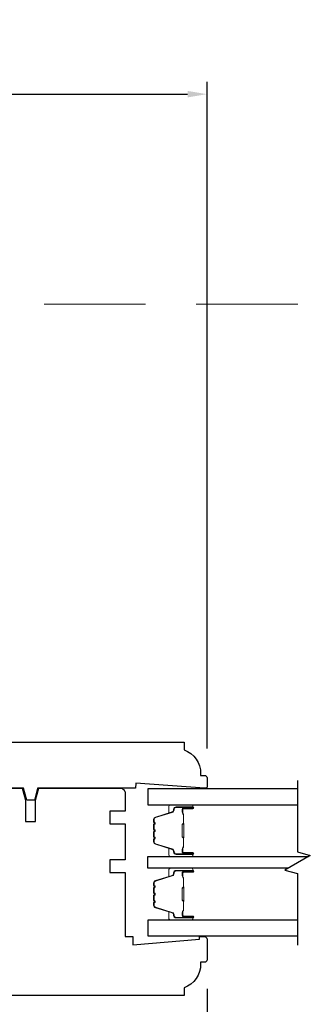
# Model space of a CAD drawing. Extents: x 1633 to 1780, y 2271 to 2371.
# Drawn here: x 1686 to 1688, y 2321 to 2328 of the extents above; entities that cross this region are included whole.
import ezdxf

# ---------------------------------------------------------------- set-up
doc = ezdxf.new("R2010")
doc.units = 0
doc.header["$LTSCALE"] = 250
doc.header["$MEASUREMENT"] = 0
doc.header["$PDMODE"] = 3
doc.header["$PDSIZE"] = -2
doc.linetypes.add('HIDDEN2', pattern=[0.1875, 0.125, -0.0625])
doc.layers.get('DEFPOINTS').update_dxf_attribs({"color": 2, "linetype": 'CONTINUOUS'})
for name, color, linetype, lineweight in [('1 Frame', 7, 'CONTINUOUS', 25), ('2', 2, 'CONTINUOUS', 25), ('Butal', 9, 'CONTINUOUS', 15), ('Screen', 40, 'HIDDEN2', 9), ('Spacer Bar', 1, 'CONTINUOUS', 9), ('Wood', 7, 'CONTINUOUS', 25)]:
    doc.layers.add(name, color=color, linetype=linetype, lineweight=lineweight)
doc.layers.add('7', color=7, linetype='CONTINUOUS')
doc.layers.add('Glass', color=6, linetype='CONTINUOUS')
doc.styles.add('ROMANS', font='romans')
doc.dimstyles.new('LWDEC', dxfattribs={"dimscale": 0.075, "dimtxt": 2.5, "dimasz": 2, "dimexe": 1.25, "dimexo": 3, "dimgap": 2, "dimtad": 1, "dimtoh": 1, "dimdec": 4, "dimzin": 11, "dimdsep": 46, "dimlunit": 5, "dimtxsty": 'ROMANS', "dimcen": 0, "dimdle": 1.5, "dimazin": 0, "dimtfac": 1, "dimtdec": 4, "dimtix": 1, "dimtmove": 0, "dimatfit": 3, "dimfxl": 0, "dimfrac": 2, "dimtzin": 0, "dimarcsym": 0})

# ---------------------------------------------------------------- blocks, each defined once
blk = doc.blocks.new('*D87')
at = {"layer": '2', "color": 0, "lineweight": -2}
for p, q in [((1680.7327, 2320.7762), (1680.7327, 2317.9151)), ((1687.5043, 2320.7762), (1687.5043, 2317.9151)), ((1680.8827, 2318.0089), (1687.3543, 2318.0089))]:
    blk.add_line(p, q, dxfattribs=at)
at = {"layer": '2', "color": 0}
for points in [[(1680.8827, 2318.0339), (1680.8827, 2317.9839), (1680.7327, 2318.0089)], [(1687.3543, 2318.0339), (1687.3543, 2317.9839), (1687.5043, 2318.0089)]]:
    blk.add_solid(points, dxfattribs=at)
at = {"layer": 'DEFPOINTS', "color": 0}
for p in [(1680.7327, 2321.0012), (1687.5043, 2321.0012), (1687.5043, 2318.0089)]:
    blk.add_point(p, dxfattribs=at)
at = {"layer": '2', "color": 0, "insert": (1684.1185, 2318.3017), "char_height": 0.1875, "attachment_point": 5, "style": 'ROMANS'}
blk.add_mtext('6 3/4"', dxfattribs=at)
blk = doc.blocks.new('*D90')
at = {"layer": '2', "color": 0, "lineweight": -2}
for p, q in [((1680.7327, 2322.6238), (1680.7327, 2327.7489)), ((1687.5043, 2322.6238), (1687.5043, 2327.7489)), ((1680.8827, 2327.6552), (1687.3543, 2327.6552))]:
    blk.add_line(p, q, dxfattribs=at)
at = {"layer": '2', "color": 0}
for points in [[(1680.8827, 2327.6802), (1680.8827, 2327.6302), (1680.7327, 2327.6552)], [(1687.3543, 2327.6802), (1687.3543, 2327.6302), (1687.5043, 2327.6552)]]:
    blk.add_solid(points, dxfattribs=at)
at = {"layer": 'DEFPOINTS', "color": 0}
for p in [(1687.5043, 2327.6552), (1680.7327, 2322.3988), (1687.5043, 2322.3988)]:
    blk.add_point(p, dxfattribs=at)
at = {"layer": '2', "color": 0, "insert": (1684.1185, 2327.948), "char_height": 0.1875, "attachment_point": 5, "style": 'ROMANS'}
blk.add_mtext('6 3/4"', dxfattribs=at)

msp = doc.modelspace()

# ---------------------------------------------------------------- linework, layer by layer
at = {"layer": '1 Frame'}
msp.add_lwpolyline([(1686.95315, 2322.32009), (1686.20054, 2322.32009), (1686.17594, 2322.22826), (1686.11688, 2322.22826), (1686.09228, 2322.32009), (1685.78977, 2322.32009), (1685.81883, 2322.4382), (1685.9689, 2322.4382), (1685.9689, 2322.51694), (1685.76463, 2322.51694, 0.0883721), (1685.73268, 2322.65128), (1685.73268, 2322.66458, -0.4142136), (1685.74252, 2322.67442), (1687.32716, 2322.67442), (1687.32716, 2322.61537, -0.3129627), (1687.45511, 2322.43097), (1687.45511, 2322.41852), (1687.48464, 2322.41852, -0.4142136), (1687.50432, 2322.39883), (1687.50432, 2322.32993, -0.4142136), (1687.49448, 2322.32009), (1687.48464, 2322.32009), (1686.95608, 2322.35946)], format="xyb", close=True, dxfattribs=at)
at = {"layer": '7', "flags": 128}
msp.add_lwpolyline([(1688.20044, 2322.38002), (1688.20044, 2321.82941), (1688.29886, 2321.80304), (1688.10202, 2321.68938), (1688.20044, 2321.66301), (1688.20044, 2321.1124)], dxfattribs=at)
at = {"layer": 'Butal'}
for points in [[(1687.38588, 2322.19202), (1687.22137, 2322.19202, 0.4142136), (1687.21153, 2322.18218), (1687.21153, 2322.13002), (1687.23556, 2322.13736, 0.3297505), (1687.24602, 2322.15151), (1687.24602, 2322.15619, -0.4142136), (1687.2661, 2322.17627), (1687.39572, 2322.17627), (1687.39572, 2322.18218, 0.4142136)], [(1687.38588, 2321.79448), (1687.22137, 2321.79448, -0.4142136), (1687.21153, 2321.80432), (1687.21153, 2321.85649), (1687.23556, 2321.84914, -0.3297505), (1687.24602, 2321.83499), (1687.24602, 2321.83031, 0.4142136), (1687.2661, 2321.81023), (1687.39572, 2321.81023), (1687.39572, 2321.80432, -0.4142136)], [(1687.38588, 2321.70393), (1687.22137, 2321.70393, 0.4142136), (1687.21153, 2321.69409), (1687.21153, 2321.64193), (1687.23556, 2321.64927, 0.3297505), (1687.24602, 2321.66342), (1687.24602, 2321.6681, -0.4142136), (1687.2661, 2321.68818), (1687.39572, 2321.68818), (1687.39572, 2321.69409, 0.4142136)], [(1687.38588, 2321.3064), (1687.22137, 2321.3064, -0.4142136), (1687.21153, 2321.31624), (1687.21153, 2321.3684), (1687.23556, 2321.36105, -0.3297505), (1687.24602, 2321.34691), (1687.24602, 2321.34222, 0.4142136), (1687.2661, 2321.32214), (1687.39572, 2321.32214), (1687.39572, 2321.31624, -0.4142136)]]:
    msp.add_lwpolyline(points, format="xyb", close=True, dxfattribs=at)
at = {"layer": 'Glass'}
for points in [[(1688.20044, 2322.31406), (1687.04889, 2322.31406), (1687.04889, 2322.19202), (1688.20044, 2322.19202)], [(1688.12721, 2321.70393), (1687.04912, 2321.70393), (1687.04912, 2321.79448), (1688.28405, 2321.79448)], [(1688.20044, 2321.3064), (1687.04889, 2321.3064), (1687.04889, 2321.18435), (1688.20044, 2321.18435)]]:
    msp.add_lwpolyline(points, dxfattribs=at)
at = {"layer": 'Screen', "ltscale": 0.025}
msp.add_line((1688.20312, 2326.04057), (1685.40376, 2326.04057), dxfattribs=at)
at = {"layer": 'Spacer Bar'}
for points in [[(1687.09792, 2321.92577), (1687.09792, 2321.90718, 0.3297505), (1687.10866, 2321.89266), (1687.23699, 2321.85342, -0.3297505), (1687.25092, 2321.8346), (1687.25092, 2321.82992, 0.4142136), (1687.2661, 2321.81473), (1687.39572, 2321.81473, 1), (1687.39572, 2321.82073), (1687.32375, 2321.82073, -0.4142136), (1687.31194, 2321.83254), (1687.31194, 2321.85129), (1687.31644, 2321.85129), (1687.31644, 2321.83114, 0.4142136), (1687.32234, 2321.82523), (1687.39572, 2321.82523, -1), (1687.39572, 2321.81023), (1687.2661, 2321.81023, -0.4142136), (1687.24642, 2321.82992), (1687.24642, 2321.8346, 0.3297505), (1687.23567, 2321.84912), (1687.10735, 2321.88835, -0.3297505), (1687.09342, 2321.90718), (1687.09342, 2321.92577, -0.2262769), (1687.09527, 2321.92965), (1687.09862, 2321.93236, 0.4769755), (1687.09862, 2321.94014), (1687.09527, 2321.94285, -0.2262769), (1687.09342, 2321.94673), (1687.09342, 2321.98277, -0.2262769), (1687.09527, 2321.98665), (1687.09862, 2321.98936, 0.4769755), (1687.09862, 2321.99714), (1687.09527, 2321.99985, -0.2262769), (1687.09342, 2322.00373), (1687.09342, 2322.03977, -0.2262769), (1687.09527, 2322.04365), (1687.09862, 2322.04636, 0.4769755), (1687.09862, 2322.05414), (1687.09527, 2322.05685, -0.2262769), (1687.09342, 2322.06073), (1687.09342, 2322.07932, -0.3297505), (1687.10735, 2322.09815), (1687.23567, 2322.13738, 0.3297505), (1687.24642, 2322.1519), (1687.24642, 2322.15659, -0.4142136), (1687.2661, 2322.17627), (1687.39572, 2322.17627, -1), (1687.39572, 2322.16127), (1687.32234, 2322.16127, 0.4142136), (1687.31644, 2322.15537), (1687.31644, 2322.13521), (1687.31194, 2322.13521), (1687.31194, 2322.15396, -0.4142136), (1687.32375, 2322.16577), (1687.39572, 2322.16577, 1), (1687.39572, 2322.17177), (1687.2661, 2322.17177, 0.4142136), (1687.25092, 2322.15659), (1687.25092, 2322.1519, -0.3297505), (1687.23699, 2322.13308), (1687.10866, 2322.09384, 0.3297505), (1687.09792, 2322.07932), (1687.09792, 2322.06073, 0.2262769), (1687.0981, 2322.06034), (1687.10145, 2322.05763, -0.4769755), (1687.10145, 2322.04287), (1687.0981, 2322.04016, 0.2566329), (1687.09792, 2322.03971), (1687.09792, 2322.00373, 0.2262769), (1687.0981, 2322.00334), (1687.10145, 2322.00063, -0.4769755), (1687.10145, 2321.98587), (1687.0981, 2321.98316, 0.2566329), (1687.09792, 2321.98271), (1687.09792, 2321.94673, 0.2262769), (1687.0981, 2321.94634), (1687.10145, 2321.94363, -0.4769755), (1687.10145, 2321.92887), (1687.0981, 2321.92616, 0.2262769)], [(1687.31844, 2321.83384), (1687.31844, 2321.8587, -0.2290698), (1687.32136, 2321.86503, 0.2244814), (1687.32392, 2321.87043), (1687.32392, 2321.9366, 0.2896395), (1687.31992, 2321.94292, -0.272736), (1687.31394, 2321.95176), (1687.31394, 2322.03474, -0.2727361), (1687.31992, 2322.04358, 0.2896395), (1687.32392, 2322.0499), (1687.32392, 2322.11607, 0.2244814), (1687.32136, 2322.12148, -0.2290698), (1687.31844, 2322.1278), (1687.31844, 2322.15266), (1687.31644, 2322.15266), (1687.31644, 2322.12781, 0.228585), (1687.32009, 2322.11993, -0.2244814), (1687.32192, 2322.11607), (1687.32192, 2322.0499, -0.2896395), (1687.31906, 2322.04538, 0.2741413), (1687.31194, 2322.0348), (1687.31194, 2321.9517, 0.2741413), (1687.31906, 2321.94112, -0.2896395), (1687.32192, 2321.9366), (1687.32192, 2321.87043, -0.2244814), (1687.32009, 2321.86657, 0.228585), (1687.31644, 2321.85869), (1687.31644, 2321.83384)], [(1687.09792, 2321.43768), (1687.09792, 2321.41909, 0.3297505), (1687.10866, 2321.40457), (1687.23699, 2321.36534, -0.3297505), (1687.25092, 2321.34651), (1687.25092, 2321.34183, 0.4142136), (1687.2661, 2321.32664), (1687.39572, 2321.32664, 1), (1687.39572, 2321.33264), (1687.32375, 2321.33264, -0.4142136), (1687.31194, 2321.34445), (1687.31194, 2321.3632), (1687.31644, 2321.3632), (1687.31644, 2321.34305, 0.4142136), (1687.32234, 2321.33714), (1687.39572, 2321.33714, -1), (1687.39572, 2321.32214), (1687.2661, 2321.32214, -0.4142136), (1687.24642, 2321.34183), (1687.24642, 2321.34651, 0.3297505), (1687.23567, 2321.36103), (1687.10735, 2321.40027, -0.3297505), (1687.09342, 2321.41909), (1687.09342, 2321.43768, -0.2262769), (1687.09527, 2321.44157), (1687.09862, 2321.44428, 0.4769755), (1687.09862, 2321.45205), (1687.09527, 2321.45476, -0.2262769), (1687.09342, 2321.45865), (1687.09342, 2321.49468, -0.2262769), (1687.09527, 2321.49857), (1687.09862, 2321.50128, 0.4769755), (1687.09862, 2321.50905), (1687.09527, 2321.51176, -0.2262769), (1687.09342, 2321.51565), (1687.09342, 2321.55168, -0.2262769), (1687.09527, 2321.55557), (1687.09862, 2321.55828, 0.4769755), (1687.09862, 2321.56605), (1687.09527, 2321.56876, -0.2262769), (1687.09342, 2321.57265), (1687.09342, 2321.59123, -0.3297505), (1687.10735, 2321.61006), (1687.23567, 2321.64929, 0.3297505), (1687.24642, 2321.66381), (1687.24642, 2321.6685, -0.4142136), (1687.2661, 2321.68818), (1687.39572, 2321.68818, -1), (1687.39572, 2321.67318), (1687.32234, 2321.67318, 0.4142136), (1687.31644, 2321.66728), (1687.31644, 2321.64712), (1687.31194, 2321.64712), (1687.31194, 2321.66587, -0.4142136), (1687.32375, 2321.67768), (1687.39572, 2321.67768, 1), (1687.39572, 2321.68368), (1687.2661, 2321.68368, 0.4142136), (1687.25092, 2321.6685), (1687.25092, 2321.66381, -0.3297505), (1687.23699, 2321.64499), (1687.10866, 2321.60576, 0.3297505), (1687.09792, 2321.59123), (1687.09792, 2321.57265, 0.2262769), (1687.0981, 2321.57226), (1687.10145, 2321.56955, -0.4769755), (1687.10145, 2321.55478), (1687.0981, 2321.55207, 0.2566329), (1687.09792, 2321.55162), (1687.09792, 2321.51565, 0.2262769), (1687.0981, 2321.51526), (1687.10145, 2321.51255, -0.4769755), (1687.10145, 2321.49778), (1687.0981, 2321.49507, 0.2566329), (1687.09792, 2321.49462), (1687.09792, 2321.45865, 0.2262769), (1687.0981, 2321.45826), (1687.10145, 2321.45555, -0.4769755), (1687.10145, 2321.44078), (1687.0981, 2321.43807, 0.2262769)], [(1687.31844, 2321.34576), (1687.31844, 2321.37062, -0.2290698), (1687.32136, 2321.37694, 0.2244814), (1687.32392, 2321.38235), (1687.32392, 2321.44851, 0.2896395), (1687.31992, 2321.45484, -0.272736), (1687.31394, 2321.46367), (1687.31394, 2321.54666, -0.2727361), (1687.31992, 2321.55549, 0.2896395), (1687.32392, 2321.56181), (1687.32392, 2321.62798, 0.2244814), (1687.32136, 2321.63339, -0.2290698), (1687.31844, 2321.63971), (1687.31844, 2321.66457), (1687.31644, 2321.66457), (1687.31644, 2321.63973, 0.228585), (1687.32009, 2321.63184, -0.2244814), (1687.32192, 2321.62798), (1687.32192, 2321.56181, -0.2896395), (1687.31906, 2321.5573, 0.2741413), (1687.31194, 2321.54672), (1687.31194, 2321.46361, 0.2741413), (1687.31906, 2321.45303, -0.2896395), (1687.32192, 2321.44851), (1687.32192, 2321.38235, -0.2244814), (1687.32009, 2321.37848, 0.228585), (1687.31644, 2321.3706), (1687.31644, 2321.34576)]]:
    msp.add_lwpolyline(points, format="xyb", close=True, dxfattribs=at)
for points in [[(1687.32192, 2321.93664, -0.0018851), (1687.32192, 2321.9366), (1687.32192, 2321.87043, -0.2244814), (1687.32009, 2321.86657, 0.228585), (1687.31644, 2321.85869), (1687.31644, 2321.83384), (1687.31844, 2321.83384), (1687.31844, 2321.8587, -0.2290698), (1687.32136, 2321.86503, 0.2244814), (1687.32392, 2321.87043), (1687.32392, 2321.9366, -0.2142452), (1687.32457, 2321.93805, 0.2142452), (1687.32692, 2321.94328), (1687.32692, 2322.04322, 0.2142452), (1687.32457, 2322.04845, -0.2142452), (1687.32392, 2322.0499), (1687.32392, 2322.11607, 0.2244814), (1687.32136, 2322.12148, -0.2290698), (1687.31844, 2322.1278), (1687.31844, 2322.15266), (1687.31644, 2322.15266), (1687.31644, 2322.12781, 0.228585), (1687.32009, 2322.11993, -0.2244814), (1687.32192, 2322.11607), (1687.32192, 2322.0499, 0.2142452), (1687.32324, 2322.04696, -0.2142452), (1687.32492, 2322.04322), (1687.32492, 2321.94328, -0.2142452), (1687.32324, 2321.93954, 0.2142452), (1687.32192, 2321.9366)], [(1687.32192, 2321.44855, -0.0018851), (1687.32192, 2321.44851), (1687.32192, 2321.38235, -0.2244814), (1687.32009, 2321.37848, 0.228585), (1687.31644, 2321.3706), (1687.31644, 2321.34576), (1687.31844, 2321.34576), (1687.31844, 2321.37062, -0.2290698), (1687.32136, 2321.37694, 0.2244814), (1687.32392, 2321.38235), (1687.32392, 2321.44851, -0.2142452), (1687.32457, 2321.44996, 0.2142452), (1687.32692, 2321.45519), (1687.32692, 2321.55513, 0.2142452), (1687.32457, 2321.56037, -0.2142452), (1687.32392, 2321.56181), (1687.32392, 2321.62798, 0.2244814), (1687.32136, 2321.63339, -0.2290698), (1687.31844, 2321.63971), (1687.31844, 2321.66457), (1687.31644, 2321.66457), (1687.31644, 2321.63973, 0.228585), (1687.32009, 2321.63184, -0.2244814), (1687.32192, 2321.62798), (1687.32192, 2321.56181, 0.2142452), (1687.32324, 2321.55887, -0.2142452), (1687.32492, 2321.55513), (1687.32492, 2321.45519, -0.2142452), (1687.32324, 2321.45145, 0.2142452), (1687.32192, 2321.44851)]]:
    msp.add_lwpolyline(points, format="xyb", dxfattribs=at)
at = {"layer": 'Wood'}
msp.add_lwpolyline([(1685.84882, 2322.32009), (1686.08209, 2322.32009), (1686.10669, 2322.22826), (1686.10669, 2322.06419), (1686.18543, 2322.06419), (1686.18543, 2322.22826), (1686.21004, 2322.32009), (1686.83504, 2322.32009, -0.4142136), (1686.87441, 2322.28072), (1686.87441, 2322.14293), (1686.7563, 2322.14293), (1686.7563, 2322.0445), (1686.87441, 2322.0445), (1686.87441, 2321.76891), (1686.7563, 2321.76891), (1686.7563, 2321.67049), (1686.87441, 2321.67049), (1686.87441, 2321.17836), (1686.93346, 2321.17836), (1686.93346, 2321.11537), (1687.44527, 2321.16015), (1687.44527, 2321.17836), (1687.48464, 2321.17836, -0.4142136), (1687.50433, 2321.15868), (1687.50433, 2321.0012, -0.4142136), (1687.48464, 2320.98151), (1687.45512, 2320.98151), (1687.45512, 2320.96906, -0.3129627), (1687.32716, 2320.78466), (1687.32716, 2320.72561), (1685.75236, 2320.72561, -0.4142136)], format="xyb", dxfattribs=at)

# ---------------------------------------------------------------- dimensions: what is measured, and where the dimension line sits
at = {"layer": '2'}
dim = msp.add_linear_dim(base=(1687.50432, 2327.65516), p1=(1680.73269, 2322.39883), p2=(1687.50432, 2322.39883), dimstyle='LWDEC', override={"dimpost": '"'}, dxfattribs=at)
dim.commit()
dim.dimension.update_dxf_attribs({"geometry": '*D90', "text_midpoint": (1684.11851, 2327.94802)})
dim = msp.add_linear_dim(base=(1687.50433, 2318.00887), p1=(1680.73269, 2321.0012), p2=(1687.50433, 2321.0012), dimstyle='LWDEC', override={"dimpost": '"'}, dxfattribs=at)
dim.commit()
dim.dimension.update_dxf_attribs({"geometry": '*D87', "text_midpoint": (1684.1185, 2318.00887), "dimtype": 160})

doc.saveas('drawing.dxf')
